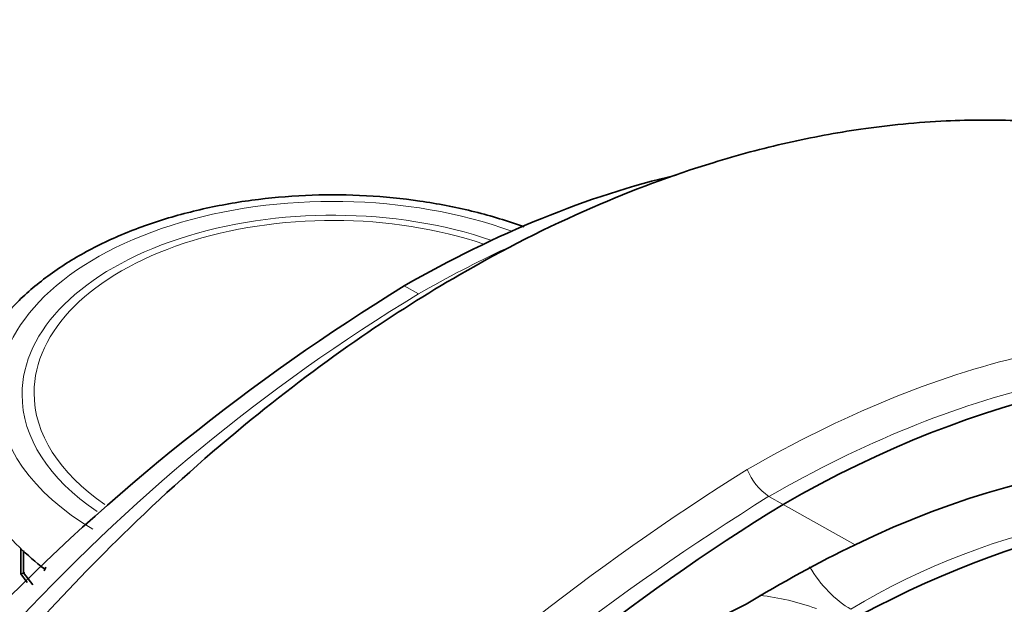
# Model space of a CAD drawing. Units: millimetres. Extents: x 0 to 1638, y 0 to 2138.
# Drawn here: x 295 to 350, y 629 to 662 of the extents above; entities that cross this region are included whole.
import ezdxf
from ezdxf import colors
from ezdxf.entities.mleader import LeaderData, LeaderLine
from ezdxf.math import Vec2, Vec3

# ---------------------------------------------------------------- set-up
doc = ezdxf.new("R2010")
doc.units = ezdxf.units.MM
doc.layers.add('DV7_Défaut', color=7, linetype='Continuous')
doc.layers.add('Défaut', color=7, linetype='Continuous')

# ---------------------------------------------------------------- blocks, each defined once
blk = doc.blocks.new('_DOT')
at = {"color": 0}
blk.add_line((0, 0), (-1, 0), dxfattribs=at)
at = {"color": 0, "const_width": 0.333}
blk.add_lwpolyline([(-0.1665, 0, 1), (0.1665, 0, 1)], format="xyb", close=True, dxfattribs=at)
blk = doc.blocks.new('SE6')
at = {"layer": 'DV7_Défaut', "color": 7, "linetype": 'Continuous', "lineweight": 18}
for p, q in [((317.366, 646.751), (316.578, 647.206)), ((337.792, 634.958), (337.004, 635.413)), ((341.822, 632.702), (337.792, 634.958))]:
    blk.add_line(p, q, dxfattribs=at)
at = {"layer": 'DV7_Défaut', "color": 7, "linetype": 'Continuous', "lineweight": 35}
for p, q in [((295.097, 632.499), (295.097, 631.078)), ((295.25, 631.12), (295.25, 632.371)), ((296.495, 631.45), (296.413, 631.237)), ((295.33, 631.13), (295.097, 631.078)), ((295.097, 631.078), (295.466, 630.594)), ((295.778, 630.448), (295.25, 631.12))]:
    blk.add_line(p, q, dxfattribs=at)
for centre, radius, start, end in [((380.35, 543.532), 121.717, 121.59631, 149.89352), ((401.563, 531.285), 121.717, 121.59631, 149.89352), ((372.477, 569.55), 70.199, 115.89261, 121.56552), ((370.612, 557.315), 80.048, 115.83427, 151.86486)]:
    blk.add_arc(centre, radius, start, end, dxfattribs=at)
at = {"layer": 'DV7_Défaut', "color": 7, "linetype": 'Continuous', "lineweight": 18}
for centre, radius, start, end in [((371.456, 557.623), 104.258, 121.25273, 154.14178), ((410.848, 517.226), 141.282, 122.09075, 146.99884), ((338.666, 637.994), 3.07, 200.4484, 237.2281), ((413.921, 511.919), 145.489, 121.91607, 145.73552), ((361.917, 595.54), 39.22, 80.4621, 121.2109), ((334.765, 615.436), 14.537, 70.3261, 83.1925)]:
    blk.add_arc(centre, radius, start, end, dxfattribs=at)
at = {"layer": 'DV7_Défaut', "color": 7, "linetype": 'Continuous', "lineweight": 35}
for centre, major_axis, start_param, end_param in [((316.366, 584.305), (-38.444, -66.587), 3.638876, 3.92308), ((337.579, 572.057), (-38.444, -66.587), 2.725213, 3.92308), ((337.579, 572.057), (35.763, 61.944), 0.025419, 0.701402), ((340.336, 570.21), (35.242, 61.041), 0.169669, 0.749122)]:
    blk.add_ellipse(centre, major_axis=major_axis, ratio=0.57735, start_param=start_param, end_param=end_param, dxfattribs=at)
at = {"layer": 'DV7_Défaut', "color": 7, "linetype": 'Continuous', "lineweight": 18}
for centre, major_axis, ratio, start_param, end_param in [((312.58, 641.115), (-18.75, 0), 0.57735, 4.148918, 6.283185), ((312.58, 641.115), (-17.407, 0), 0.57735, 4.176215, 6.283185), ((312.58, 641.209), (-16.737, 0), 0.57735, 4.182718, 6.283185), ((312.58, 641.115), (-18.75, 0), 0.57735, 0, 0.770691), ((312.58, 641.115), (-17.407, 0), 0.57735, 0, 0.709477), ((312.58, 641.209), (-16.737, 0), 0.57735, 0, 0.702577), ((341.722, 633.237), (2.375, -4.4), 0.6002, 4.790698, 5.514531)]:
    blk.add_ellipse(centre, major_axis=major_axis, ratio=ratio, start_param=start_param, end_param=end_param, dxfattribs=at)
at = {"layer": 'DV7_Défaut', "color": 7, "linetype": 'Continuous', "lineweight": 35}
for points, knots in [([(390.089, 622.242), (389.567, 623.849), (388.436, 627.051), (386.713, 631.446), (385.009, 635.082), (383.037, 638.458), (380.683, 641.757), (377.686, 645.111), (374.137, 648.27), (370.01, 651.097), (365.579, 653.319), (361.574, 654.733), (358.093, 655.612), (354.766, 656.189), (350.988, 656.518), (346.697, 656.505), (342.342, 656.079), (338.017, 655.271), (332.981, 653.926), (326.785, 651.614), (320.264, 648.3), (313.91, 644.278), (307.696, 639.613), (301.526, 634.113), (295.564, 627.927), (291.253, 622.788), (288.238, 618.856), (287.186, 617.37), (286.734, 616.73)], [0, 0, 0, 0, 0.042729, 0.083337, 0.117831, 0.143552, 0.179592, 0.215226, 0.252336, 0.294082, 0.337378, 0.372927, 0.395645, 0.422112, 0.453089, 0.484964, 0.522128, 0.554249, 0.587142, 0.64087, 0.701968, 0.747848, 0.800729, 0.860755, 0.910468, 0.964251, 0.986945, 1, 1, 1, 1]), ([(323.295, 650.507), (323.226, 650.532), (322.271, 650.876), (320.383, 651.437), (317.47, 652.002), (314.463, 652.3), (311.416, 652.332), (308.394, 652.096), (305.457, 651.595), (302.666, 650.837), (300.076, 649.832), (297.742, 648.59), (295.718, 647.126), (294.059, 645.462), (292.822, 643.634), (292.049, 641.699), (291.756, 639.727), (291.93, 637.786), (292.54, 635.924), (293.559, 634.163), (294.88, 632.632), (295.927, 631.73), (296.435, 631.344)], [0, 0, 0, 0, 0.004237, 0.058214, 0.112064, 0.165811, 0.219511, 0.27323, 0.32702, 0.380953, 0.435098, 0.489509, 0.544174, 0.598843, 0.652928, 0.705689, 0.756773, 0.806642, 0.85619, 0.906299, 0.957695, 1, 1, 1, 1])]:
    blk.add_open_spline(points, degree=3, knots=knots, dxfattribs=at)
at = {"layer": 'DV7_Défaut', "color": 7, "linetype": 'Continuous', "lineweight": 18}
blk.add_open_spline([(317.366, 646.751), (319.001, 647.686), (320.626, 648.532), (322.241, 649.287)], degree=3, dxfattribs=at)
for points, knots in [([(335.79, 636.922), (338.432, 638.446), (341.05, 639.739), (346.24, 641.87), (348.828, 642.711), (356.358, 644.491), (361.081, 644.722), (369.922, 643.233), (373.829, 641.548), (378.931, 637.641), (380.504, 636.099), (382.708, 633.364), (383.459, 632.3), (384.156, 631.168)], [0, 0, 0, 0, 0.1320332, 0.1320332, 0.2640665, 0.2640665, 0.528133, 0.528133, 0.7921995, 0.7921995, 0.9242327, 0.9242327, 1, 1, 1, 1]), ([(367.748, 642.022), (367.293, 642.124), (366.834, 642.215), (364.213, 642.667), (361.928, 642.803), (357.226, 642.592), (354.819, 642.248), (349.892, 641.096), (347.373, 640.288), (342.22, 638.191), (339.617, 636.912), (337.004, 635.413)], [0, 0, 0, 0, 0.05112, 0.05112, 0.28834, 0.28834, 0.52556, 0.52556, 0.76278, 0.76278, 1, 1, 1, 1])]:
    blk.add_open_spline(points, degree=3, knots=knots, dxfattribs=at)

msp = doc.modelspace()

# ---------------------------------------------------------------- block references
at = {"layer": 'Défaut'}
msp.add_blockref('SE6', (0, 0), dxfattribs=at)

# ---------------------------------------------------------------- leaders
at = {"layer": 'Défaut', "color": 7, "linetype": 'Continuous', "lineweight": 18}
ml = msp.add_multileader_mtext('Standard', dxfattribs=at)
ml.set_content('{\\pxsm0.9;\\fSolid Edge ISO|b1||i0||c0|p34;\\W1.;30/11/2016\\P}', color=256)
ml.set_leader_properties()
ml.set_arrow_properties(name='DOT')
ml.build(insert=Vec2(0, 0))
ml.multileader.update_dxf_attribs({"leader_type": 0, "dogleg_length": 0, "arrow_head_size": 12})
ctx = ml.context
ctx.base_point, ctx.char_height, ctx.arrow_head_size, ctx.landing_gap_size = Vec3(1245.63, 2131.184), 12, 12, 4.2
notes = []
notes.append((ctx, [(0, (0, 0, 0), (0, 0), (1, 0), 1, [])]))
ctx.mtext.insert = Vec3(1247.63, 2137.304)
ml = msp.add_multileader_mtext('Standard', dxfattribs=at)
ml.set_content('{\\pxsm0.9;\\fArial|b1||i0||c0|p34;\\W1.;151/W\\P}', color=256)
ml.set_leader_properties()
ml.set_arrow_properties(name='DOT')
ml.build(insert=Vec2(0, 0))
ml.multileader.update_dxf_attribs({"leader_type": 0, "dogleg_length": 0, "arrow_head_size": 12})
ctx = ml.context
ctx.base_point, ctx.char_height, ctx.arrow_head_size, ctx.landing_gap_size = Vec3(526.504, 2131.017), 12, 12, 4.2
notes.append((ctx, [(0, (0, 0, 0), (0, 0), (1, 0), 1, [])]))
ctx.mtext.insert = Vec3(528.504, 2137.119)
for ctx, leaders in notes:
    for number, flags, end, landing, length, lines in leaders:
        leader = LeaderData()
        leader.index, (leader.has_last_leader_line, leader.has_dogleg_vector, leader.attachment_direction) = number, flags
        leader.last_leader_point, leader.dogleg_vector, leader.dogleg_length = Vec3(end), Vec3(landing), length
        for number, points, colour, breaks in lines:
            line = LeaderLine()
            line.index, line.vertices, line.color, line.breaks = number, Vec3.list(points), colors.encode_raw_color(colour), breaks
            leader.lines.append(line)
        ctx.leaders.append(leader)

doc.saveas('drawing.dxf')
